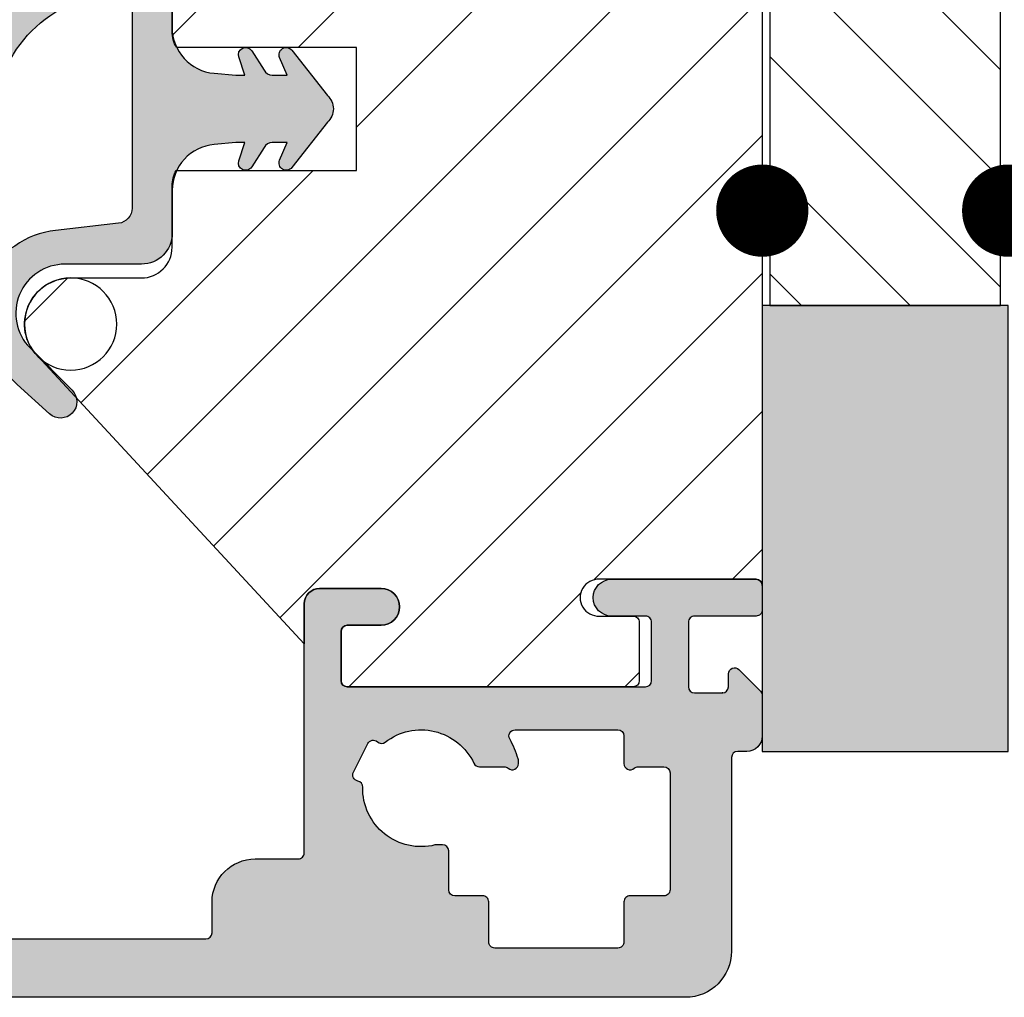
# Model space of a CAD drawing. Units: millimetres. Extents: x -380 to 577, y 147 to 774.
# Drawn here: x 43 to 75, y 206 to 237 of the extents above; entities that cross this region are included whole.
import ezdxf

# ---------------------------------------------------------------- set-up
doc = ezdxf.new("R2010")
doc.units = ezdxf.units.MM
doc.header["$LTSCALE"] = 0.5
doc.linetypes.add('DASHED', pattern=[0.75, 0.5, -0.25])
for name, color, linetype in [('1', 7, 'Continuous'), ('2', 4, 'Continuous'), ('DF118$0$2', 4, 'Continuous'), ('ICTEXT', 7, 'Continuous'), ('SKR', 6, 'Continuous')]:
    doc.layers.add(name, color=color, linetype=linetype)
doc.layers.add('hjælpelinie', color=5, linetype='Continuous', plot=False)

# ---------------------------------------------------------------- blocks, each defined once
blk = doc.blocks.new('DF123')
at = {"layer": 'SKR'}
h = blk.add_hatch(dxfattribs=at)
h.set_pattern_fill('ANSI31', color=256, scale=20, style=0)
h.set_pattern_definition([(45, (-4286.338441871241, -429.2944377019163), (-1.767766952966369, 1.767766952966369), [])])
h.paths.add_polyline_path([(-4238.517774212748, -393.6663805648851), (-4238.517774212748, -401.1663805648851), (-4193.517774212748, -401.1663805648851), (-4193.517774212748, -393.6663805648851)])
at = {"layer": 'DF118$0$2'}
blk.add_lwpolyline([(-4238.517774212748, -393.6663805648851), (-4238.517774212748, -401.1663805648851), (-4193.517774212748, -401.1663805648851), (-4193.517774212748, -393.6663805648851)], close=True, dxfattribs=at)
blk = doc.blocks.new('A$C22CB0A8A')
at = {"layer": '1', "const_width": 1.5}
blk.add_lwpolyline([(-0.75, 0, 1), (0.75, 0, 1)], format="xyb", close=True, dxfattribs=at)
blk = doc.blocks.new('CBF1511')
at = {"layer": 'SKR'}
h = blk.add_hatch(color=9, dxfattribs=at)
h.dxf.hatch_style = 1
edge = h.paths.add_edge_path()
edge.add_arc((3.499999793938457, 1.300000119896083), 0.1999999999998181, -90, 0, ccw=False)
edge.add_line((3.499999793938457, 1.100000119896265), (3.082842506410827, 1.100000119895753))
edge.add_arc((3.082842506411002, 0.9000001198957508), 0.2000000000000026, 90.00000000005, 224.9999999999848)
edge.add_line((2.941421150173653, 0.7585787636584769), (3.641421150175972, 0.05857876365615766))
edge.add_arc((3.782842506412782, 0.2000001198935854), 0.1999999999997304, 225.0000000001251, 270.0000000000717)
edge.add_line((3.782842506413033, 1.19893854844122e-07), (5.099999793938366, 1.19893854844122e-07))
edge.add_arc((5.099999793938366, 0.5000001198938548), 0.5, 270, 360)
edge.add_line((5.599999793938366, 0.5000001198938548), (5.599999793938366, 0.8000001198940367))
edge.add_arc((5.799999793938184, 0.8000001198940367), 0.1999999999998181, 90, 180, ccw=False)
edge.add_line((5.799999793938184, 1.000000119893855), (12.09999978941886, 1.000000119893855))
edge.add_arc((12.09999978941886, 2.500000119893855), 1.5, 270, 360)
edge.add_line((13.59999978941886, 2.500000119893855), (13.59999978941886, 37.80000011989358))
edge.add_arc((13.39999978941813, 37.80000011989313), 0.2000000000007276, 1.302755197522717e-10, 89.99999999980459)
edge.add_line((13.39999978941881, 38.00000011989385), (13.29999978941845, 38.00000011989385))
edge.add_arc((13.29999978941868, 38.20000011989413), 0.2000000000002728, 180.0000000001303, 269.99999999993486, ccw=False)
edge.add_line((13.0999997894184, 38.20000011989367), (13.0999997894184, 53.50000011989385))
edge.add_arc((12.5999997894184, 53.50000011989385), 0.5, 0, 90)
edge.add_line((12.5999997894184, 54.00000011989385), (9.29999978941936, 54.00000011989385))
edge.add_arc((9.29999978941936, 53.80000011989404), 0.1999999999998181, 90, 180)
edge.add_line((9.099999789419542, 53.80000011989404), (9.099999789419314, 52.00000011989385))
edge.add_arc((9.799999789419182, 52.0000001198939), 0.6999999999998678, 180.0000000000041, 270.0000000000146)
edge.add_line((9.79999978941936, 51.30000011989404), (9.899999789419496, 51.30000011989404))
edge.add_arc((9.899999789419496, 51.50000011989385), 0.1999999999998181, 270, 360)
edge.add_line((10.09999978941931, 51.50000011989385), (10.09999978941931, 52.4000001198944))
edge.add_arc((10.29999978941925, 52.40000011989429), 0.1999999999999318, 89.99999999996737, 179.9999999999674, ccw=False)
edge.add_line((10.29999978941936, 52.60000011989422), (11.49999978941941, 52.60000011989422))
edge.add_arc((11.49999978941941, 52.4000001198944), 0.1999999999998181, 0, 90, ccw=False)
edge.add_line((11.69999978941922, 52.4000001198944), (11.69999978941922, 46.70000011989367))
edge.add_arc((11.19999978941922, 46.70000011989367), 0.5, -90, 0, ccw=False)
edge.add_line((11.19999978941922, 46.20000011989367), (10.29999978941936, 46.20000011989367))
edge.add_arc((10.29999978941981, 46.40000011989395), 0.2000000000002728, 179.9999999998697, 269.9999999998697, ccw=False)
edge.add_line((10.09999978941954, 46.4000001198944), (10.09999978941931, 47.30000011989404))
edge.add_arc((9.899999789419041, 47.30000011989449), 0.2000000000002728, 359.9999999998697, 449.9999999998697)
edge.add_line((9.899999789419496, 47.50000011989476), (9.79999978941936, 47.50000011989476))
edge.add_arc((9.799999789419779, 46.8000001198943), 0.7000000000004647, 90.0000000000343, 180.0000000000215)
edge.add_line((9.099999789419314, 46.80000011989404), (9.099999789419314, 44.50000011989522))
edge.add_arc((9.599999789419314, 44.50000011989522), 0.5, 180, 270)
edge.add_line((9.599999789419314, 44.00000011989522), (9.79999978941936, 44.00000011989522))
edge.add_arc((9.799999789419019, 44.20000011989561), 0.2000000000003865, 270.0000000000977, 359.9999999998371)
edge.add_line((9.999999789419405, 44.20000011989504), (9.999999789419178, 44.80000011989449))
edge.add_arc((10.19999978941991, 44.80000011989358), 0.2000000000007276, 90, 179.9999999997395, ccw=False)
edge.add_line((10.19999978941991, 45.00000011989431), (11.49999978941941, 45.00000011989476))
edge.add_arc((11.49999978941884, 44.80000011989415), 0.2000000000006139, 9.771383702172898e-11, 89.99999999983709, ccw=False)
edge.add_line((11.69999978941945, 44.80000011989449), (11.69999978941922, 36.80000011989495))
edge.add_arc((11.49999978941929, 36.80000011989506), 0.1999999999999318, 269.99999999996743, 359.99999999996743, ccw=False)
edge.add_line((11.49999978941918, 36.60000011989513), (10.19999978941922, 36.60000011989513))
edge.add_arc((10.19999978941922, 36.80000011989495), 0.1999999999998181, 180, 270, ccw=False)
edge.add_line((9.999999789419405, 36.80000011989495), (9.999999789419405, 37.4000001198944))
edge.add_arc((9.799999789418564, 37.40000011989429), 0.2000000000008413, 3.256887993804942e-11, 89.99999999977202)
edge.add_line((9.79999978941936, 37.60000011989513), (9.699999789419223, 37.60000011989422))
edge.add_arc((9.699999789419223, 37.10000011989422), 0.5, 90, 180)
edge.add_line((9.199999789419223, 37.10000011989422), (9.199999789419223, 36.8000001198954))
edge.add_arc((10.39999978941994, 36.80000011989585), 1.20000000000072, 180.0000000000214, 269.9999999999678)
edge.add_line((10.39999978941927, 35.60000011989513), (11.49999978941918, 35.60000011989513))
edge.add_arc((11.49999978941918, 35.40000011989531), 0.1999999999998181, 0, 90, ccw=False)
edge.add_line((11.699999789419, 35.40000011989531), (11.699999789419, 18.10000011989376))
edge.add_arc((11.49999978941918, 18.10000011989376), 0.1999999999998181, -90, 0, ccw=False)
edge.add_line((11.49999978941918, 17.90000011989395), (10.49999978941918, 17.90000011989395))
edge.add_arc((10.49999978941918, 16.50000011989385), 1.400000000000091, 90, 180)
edge.add_line((9.099999789419087, 16.50000011989385), (9.099999789419087, 15.10000011989376))
edge.add_arc((8.899999789419269, 15.10000011989376), 0.1999999999998181, -90.00000000006509, 0, ccw=False)
edge.add_line((8.899999789419041, 14.90000011989395), (0.799999793938639, 14.90000011989395))
edge.add_arc((0.799999793938639, 14.40000011989395), 0.5, 90, 180)
edge.add_line((0.299999793938639, 14.40000011989395), (0.299999793938639, 12.4000001198944))
edge.add_arc((0.8999997939386617, 12.4000001198944), 0.6000000000000227, 180, 360)
edge.add_line((1.499999793938684, 12.4000001198944), (1.499999793938684, 13.50000011989476))
edge.add_arc((1.699999793939412, 13.50000011989385), 0.2000000000007276, 90.00000000019543, 179.9999999997395, ccw=False)
edge.add_line((1.69999979393873, 13.70000011989458), (3.299999793938639, 13.70000011989458))
edge.add_arc((3.299999793937843, 13.50000011989374), 0.2000000000008413, 2.930846676463261e-10, 89.999999999772, ccw=False)
edge.add_line((3.499999793938684, 13.50000011989476), (3.499999793938684, 3.80000011989415))
edge.add_arc((3.299999793938412, 3.80000011989415), 0.2000000000002728, -89.99999999993491, 0, ccw=False)
edge.add_line((3.299999793938639, 3.600000119893878), (1.399999793938321, 3.600000119894332))
edge.add_arc((1.39999979393798, 3.800000119894037), 0.1999999999997044, 179.9999999999674, 270.0000000000977, ccw=False)
edge.add_line((1.199999793938275, 3.80000011989415), (1.199999793938275, 4.900000119894628))
edge.add_arc((0.5999997939383661, 4.900000119894628), 0.599999999999909, 0, 180)
edge.add_line((-2.060615429400059e-07, 4.900000119894628), (-2.060617703136813e-07, 0.2000001198936729))
edge.add_arc((0.1999997939381615, 0.2000001198937866), 0.1999999999999318, 180.0000000000326, 270.0000000000326)
edge.add_line((0.1999997939382752, 1.19893854844122e-07), (0.9999997939382297, 1.19893854844122e-07))
edge.add_arc((0.9999997939385707, 0.2000001198935593), 0.1999999999997044, 269.9999999999023, 360.0000000000326)
edge.add_line((1.199999793938275, 0.2000001198936729), (1.199999793938048, 2.200000119895947))
edge.add_arc((1.399999793937866, 2.200000119895947), 0.1999999999998181, 89.99999999986971, 180, ccw=False)
edge.add_line((1.399999793938321, 2.400000119895765), (3.499999793938457, 2.400000119895765))
edge.add_arc((3.499999793938457, 2.200000119895947), 0.1999999999998181, 0, 90, ccw=False)
edge.add_line((3.699999793938275, 2.200000119895947), (3.699999793938275, 1.282842832367976))
edge.add_line((3.699999793938275, 1.282842832367976), (3.699999793938275, 1.300000119896083))
edge = h.paths.add_edge_path(flags=16)
edge.add_arc((5.999999793938378, 8.133520722810841), 0.2000000000000002, -89.99999999999977, 41.409622109243514, ccw=False)
edge.add_line((5.999999793938379, 7.93352072281084), (5.899999793938449, 7.93352072281084))
edge.add_arc((5.899999793938463, 8.133520722810841), 0.2000000000000011, 253.1227306458377, 269.9999999999959, ccw=False)
edge.add_arc((6.799999789418832, 11.1000001184943), 3.299999999496644, 240.9407189368079, 253.1227306458419, ccw=False)
edge.add_arc((5.099999789922179, 8.040588410634768), 0.2000000000000161, 60.94071893680113, 179.9999999999959)
edge.add_line((4.899999789922163, 8.040588410634783), (4.899999789922163, 4.700000119894426))
edge.add_arc((5.099999789922169, 4.70000011989443), 0.2000000000000064, 180.000000000001, 270.0000000000031)
edge.add_line((5.09999978992218, 4.500000119894423), (5.999999793938379, 4.500000119894423))
edge.add_arc((5.999999793938336, 4.30000011989451), 0.1999999999999131, -41.40962210925551, 89.99999999998778, ccw=False)
edge.add_arc((6.299999793938361, 4.035424988788218), 0.1999999999999947, 138.5903778907545, 179.999999999999)
edge.add_line((6.099999793938366, 4.035424988788222), (6.099999793938366, 3.200000119894725))
edge.add_arc((6.299999793938394, 3.200000119894749), 0.2000000000000277, 180.0000000000071, 269.9999999999888)
edge.add_line((6.299999793938355, 3.000000119894722), (10.09999978489927, 3.000000119894423))
edge.add_arc((10.09999978489927, 3.200000119894412), 0.1999999999999886, 270, 360.000000000004)
edge.add_line((10.29999978489926, 3.200000119894426), (10.29999978489926, 4.30000011989442))
edge.add_arc((10.49999978489925, 4.300000119894431), 0.1999999999999922, 89.9999999999929, 180.0000000000031, ccw=False)
edge.add_line((10.49999978489927, 4.500000119894423), (11.79999978941899, 4.500000119894423))
edge.add_arc((11.79999978941902, 4.700000119894415), 0.1999999999999922, 269.9999999999928, 360.0000000000031)
edge.add_line((11.99999978941901, 4.700000119894426), (11.99999978941901, 8.700000119894995))
edge.add_arc((11.79999978941902, 8.700000119895005), 0.1999999999999922, 359.999999999997, 450.0000000000072)
edge.add_line((11.79999978941899, 8.900000119894997), (10.4999997848993, 8.900000119894997))
edge.add_arc((10.49999978489928, 9.100000119894993), 0.1999999999999957, 179.999999999998, 270.00000000000614, ccw=False)
edge.add_line((10.29999978489928, 9.100000119895), (10.29999978489928, 10.00000011989501))
edge.add_arc((10.09999978489929, 10.00000011989501), 0.1999999999999993, 359.999999999999, 449.9999999999969)
edge.add_line((10.0999997848993, 10.20000011989501), (8.83960759468647, 10.20000011989497))
edge.add_arc((8.839607594686463, 10.40000011989497), 0.2000000000000028, 180, 270.00000000000205, ccw=False)
edge.add_line((8.63960759468646, 10.40000011989497), (8.639607594686453, 10.60000011989536))
edge.add_arc((8.839607594686408, 10.60000011989495), 0.1999999999999549, 166.2258530378696, 179.999999999885, ccw=False)
edge.add_arc((6.799999789419047, 11.10000011849472), 1.899999999501784, 346.2258530379866, 451.0545171390828)
edge.add_arc((6.761351899614028, 13.19964445469604), 0.200000000005041, 191.2815267875627, 271.05451714136257, ccw=False)
edge.add_arc((6.369080785923329, 13.12139246834493), 0.2000000000000027, 11.28152678779824, 116.64231561877)
edge.add_line((6.279396917827626, 13.30015712873225), (5.347557562902637, 12.83266563677641))
edge.add_arc((5.437241430998277, 12.65390097638906), 0.2, 116.6423156187502, 222.0031044520117)
edge.add_arc((5.13999800342434, 12.38623262794225), 0.1999999999951874, -37.76988590379182, 42.0031044520058, ccw=False)
edge.add_arc((6.799999789418966, 11.10000011849425), 1.899999999496774, 142.230114098308, 244.6230666048089)
edge.add_arc((5.899999793938379, 9.202633520806465), 0.1999999999999803, 1.9895196601282805e-12, 64.62306660481931, ccw=False)
edge.add_line((6.099999793938359, 9.202633520806472), (6.099999793938366, 8.398095853917042))
edge.add_arc((6.299999793938278, 8.398095853917281), 0.1999999999999122, 180.0000000000687, 221.4096221093131)
at = {"layer": '1'}
for points in [[(3.699999793938275, 1.300000119896083, -0.414213562373095), (3.499999793938457, 1.100000119896265), (3.082842506410827, 1.100000119895753, 0.6681786379188878), (2.941421150173653, 0.7585787636584769), (3.641421150175972, 0.05857876365615766, 0.1989123673794159), (3.782842506413033, 1.19893854844122e-07), (5.099999793938366, 1.19893854844122e-07, 0.414213562373095), (5.599999793938366, 0.5000001198938548), (5.599999793938366, 0.8000001198940367, -0.414213562373095), (5.799999793938184, 1.000000119893855), (12.09999978941886, 1.000000119893855, 0.414213562373095), (13.59999978941886, 2.500000119893855), (13.59999978941886, 37.80000011989358, 0.4142135623714301), (13.39999978941881, 38.00000011989385), (13.29999978941845, 38.00000011989385, -0.4142135623720962), (13.0999997894184, 38.20000011989367), (13.0999997894184, 53.50000011989385, 0.414213562373095), (12.5999997894184, 54.00000011989385), (9.29999978941936, 54.00000011989385, 0.414213562373095), (9.099999789419542, 53.80000011989404), (9.099999789419314, 52.00000011989385, 0.4142135623731485), (9.79999978941936, 51.30000011989404), (9.899999789419496, 51.30000011989404, 0.414213562373095), (10.09999978941931, 51.50000011989385), (10.09999978941931, 52.4000001198944, -0.414213562373095), (10.29999978941936, 52.60000011989422), (11.49999978941941, 52.60000011989422, -0.414213562373095), (11.69999978941922, 52.4000001198944), (11.69999978941922, 46.70000011989367, -0.414213562373095), (11.19999978941922, 46.20000011989367), (10.29999978941936, 46.20000011989367, -0.414213562373095), (10.09999978941954, 46.4000001198944), (10.09999978941931, 47.30000011989404, 0.414213562373095), (9.899999789419496, 47.50000011989476), (9.79999978941936, 47.50000011989476, 0.4142135623730297), (9.099999789419314, 46.80000011989404), (9.099999789419314, 44.50000011989522, 0.414213562373095), (9.599999789419314, 44.00000011989522), (9.79999978941936, 44.00000011989522, 0.4142135623717631), (9.999999789419405, 44.20000011989504), (9.999999789419178, 44.80000011989449, -0.4142135623717631), (10.19999978941991, 45.00000011989431), (11.49999978941941, 45.00000011989476, -0.4142135623717631), (11.69999978941945, 44.80000011989449), (11.69999978941922, 36.80000011989495, -0.414213562373095), (11.49999978941918, 36.60000011989513), (10.19999978941922, 36.60000011989513, -0.414213562373095), (9.999999789419405, 36.80000011989495), (9.999999789419405, 37.4000001198944, 0.4142135623717631), (9.79999978941936, 37.60000011989513), (9.699999789419223, 37.60000011989422, 0.414213562373095), (9.199999789419223, 37.10000011989422), (9.199999789419223, 36.8000001198954, 0.4142135623728211), (10.39999978941927, 35.60000011989513), (11.49999978941918, 35.60000011989513, -0.414213562373095), (11.699999789419, 35.40000011989531), (11.699999789419, 18.10000011989376, -0.414213562373095), (11.49999978941918, 17.90000011989395), (10.49999978941918, 17.90000011989395, 0.414213562373095), (9.099999789419087, 16.50000011989385), (9.099999789419087, 15.10000011989376, -0.414213562373428), (8.899999789419041, 14.90000011989395), (0.799999793938639, 14.90000011989395, 0.414213562373095), (0.299999793938639, 14.40000011989395), (0.299999793938639, 12.4000001198944, 0.9999999999999999), (1.499999793938684, 12.4000001198944), (1.499999793938684, 13.50000011989476, -0.4142135623707642), (1.69999979393873, 13.70000011989458), (3.299999793938639, 13.70000011989458, -0.4142135623704312), (3.499999793938684, 13.50000011989476), (3.499999793938684, 3.80000011989415, -0.414213562372762), (3.299999793938639, 3.600000119893878), (1.399999793938321, 3.600000119894332, -0.414213562373761), (1.199999793938275, 3.80000011989415), (1.199999793938275, 4.900000119894628, 0.9999999999999999), (-2.060615429400059e-07, 4.900000119894628), (-2.060617703136813e-07, 0.2000001198936729, 0.414213562373095), (0.1999997939382752, 1.19893854844122e-07), (0.9999997939382297, 1.19893854844122e-07, 0.414213562373761), (1.199999793938275, 0.2000001198936729), (1.199999793938048, 2.200000119895947, -0.414213562373761), (1.399999793938321, 2.400000119895765), (3.499999793938457, 2.400000119895765, -0.414213562373095), (3.699999793938275, 2.200000119895947), (3.699999793938275, 1.282842832367976)], [(3.699999793938275, 1.300000119896083, -0.414213562373095), (3.499999793938457, 1.100000119896265), (3.082842506410827, 1.100000119895753, 0.6681786379188878), (2.941421150173653, 0.7585787636584769), (3.641421150175972, 0.05857876365615766, 0.1989123673794159), (3.782842506413033, 1.19893854844122e-07), (5.099999793938366, 1.19893854844122e-07, 0.414213562373095), (5.599999793938366, 0.5000001198938548), (5.599999793938366, 0.8000001198940367, -0.414213562373095), (5.799999793938184, 1.000000119893855), (12.09999978941886, 1.000000119893855, 0.414213562373095), (13.59999978941886, 2.500000119893855), (13.59999978941886, 37.80000011989358, 0.4142135623714301), (13.39999978941881, 38.00000011989385), (13.29999978941845, 38.00000011989385, -0.4142135623720962), (13.0999997894184, 38.20000011989367), (13.0999997894184, 53.50000011989385, 0.414213562373095), (12.5999997894184, 54.00000011989385), (9.29999978941936, 54.00000011989385, 0.414213562373095), (9.099999789419542, 53.80000011989404), (9.099999789419314, 52.00000011989385, 0.4142135623731485), (9.79999978941936, 51.30000011989404), (9.899999789419496, 51.30000011989404, 0.414213562373095), (10.09999978941931, 51.50000011989385), (10.09999978941931, 52.4000001198944, -0.414213562373095), (10.29999978941936, 52.60000011989422), (11.49999978941941, 52.60000011989422, -0.414213562373095), (11.69999978941922, 52.4000001198944), (11.69999978941922, 46.70000011989367, -0.414213562373095), (11.19999978941922, 46.20000011989367), (10.29999978941936, 46.20000011989367, -0.414213562373095), (10.09999978941954, 46.4000001198944), (10.09999978941931, 47.30000011989404, 0.414213562373095), (9.899999789419496, 47.50000011989476), (9.79999978941936, 47.50000011989476, 0.4142135623730297), (9.099999789419314, 46.80000011989404), (9.099999789419314, 44.50000011989522, 0.414213562373095), (9.599999789419314, 44.00000011989522), (9.79999978941936, 44.00000011989522, 0.4142135623717631), (9.999999789419405, 44.20000011989504), (9.999999789419178, 44.80000011989449, -0.4142135623717631), (10.19999978941991, 45.00000011989431), (11.49999978941941, 45.00000011989476, -0.4142135623717631), (11.69999978941945, 44.80000011989449), (11.69999978941922, 36.80000011989495, -0.414213562373095), (11.49999978941918, 36.60000011989513), (10.19999978941922, 36.60000011989513, -0.414213562373095), (9.999999789419405, 36.80000011989495), (9.999999789419405, 37.4000001198944, 0.4142135623717631), (9.79999978941936, 37.60000011989513), (9.699999789419223, 37.60000011989422, 0.414213562373095), (9.199999789419223, 37.10000011989422), (9.199999789419223, 36.8000001198954, 0.4142135623728211), (10.39999978941927, 35.60000011989513), (11.49999978941918, 35.60000011989513, -0.414213562373095), (11.699999789419, 35.40000011989531), (11.699999789419, 18.10000011989376, -0.414213562373095), (11.49999978941918, 17.90000011989395), (10.49999978941918, 17.90000011989395, 0.414213562373095), (9.099999789419087, 16.50000011989385), (9.099999789419087, 15.10000011989376, -0.414213562373428), (8.899999789419041, 14.90000011989395), (0.799999793938639, 14.90000011989395, 0.414213562373095), (0.299999793938639, 14.40000011989395), (0.299999793938639, 12.4000001198944, 0.9999999999999999), (1.499999793938684, 12.4000001198944), (1.499999793938684, 13.50000011989476, -0.4142135623707642), (1.69999979393873, 13.70000011989458), (3.299999793938639, 13.70000011989458, -0.4142135623704312), (3.499999793938684, 13.50000011989476), (3.499999793938684, 3.80000011989415, -0.414213562372762), (3.299999793938639, 3.600000119893878), (1.399999793938321, 3.600000119894332, -0.414213562373761), (1.199999793938275, 3.80000011989415), (1.199999793938275, 4.900000119894628, 0.9999999999999999), (-2.060615429400059e-07, 4.900000119894628), (-2.060617703136813e-07, 0.2000001198936729, 0.414213562373095), (0.1999997939382752, 1.19893854844122e-07), (0.9999997939382297, 1.19893854844122e-07, 0.414213562373761), (1.199999793938275, 0.2000001198936729), (1.199999793938048, 2.200000119895947, -0.414213562373761), (1.399999793938321, 2.400000119895765), (3.499999793938457, 2.400000119895765, -0.414213562373095), (3.699999793938275, 2.200000119895947), (3.699999793938275, 1.282842832367976)], [(3.699999949105802, 1.300000084794249, -0.414213562373095), (3.499999949105984, 1.100000084794431), (3.082842661578354, 1.100000084793919, 0.6681786379188878), (2.94142130534118, 0.7585787285566425), (3.641421305343499, 0.05857872855432333, 0.1989123673794159), (3.78284266158056, 8.479202051603352e-08), (5.099999949105893, 8.479202051603352e-08, 0.414213562373095), (5.599999949105893, 0.5000000847920205), (5.599999949105893, 0.8000000847922024, -0.414213562373095), (5.799999949105711, 1.000000084792021), (12.09999994458639, 1.000000084792021, 0.414213562373095), (13.59999994458639, 2.500000084792021), (13.59999994458639, 37.80000008479175, 0.4142135623714301), (13.39999994458634, 38.00000008479202), (13.29999994458598, 38.00000008479202, -0.4142135623720962), (13.09999994458593, 38.20000008479184), (13.09999994458593, 53.50000008479202, 0.414213562373095), (12.59999994458593, 54.00000008479202), (9.299999944586887, 54.00000008479202, 0.414213562373095), (9.099999944587069, 53.8000000847922), (9.099999944586841, 52.00000008479202, 0.4142135623731485), (9.799999944586887, 51.3000000847922), (9.899999944587023, 51.3000000847922, 0.414213562373095), (10.09999994458684, 51.50000008479202), (10.09999994458684, 52.40000008479257, -0.414213562373095), (10.29999994458689, 52.60000008479238), (11.49999994458693, 52.60000008479238, -0.414213562373095), (11.69999994458675, 52.40000008479257), (11.69999994458675, 46.70000008479184, -0.414213562373095), (11.19999994458675, 46.20000008479184), (10.29999994458689, 46.20000008479184, -0.414213562373095), (10.09999994458707, 46.40000008479257), (10.09999994458684, 47.3000000847922, 0.414213562373095), (9.899999944587023, 47.50000008479293), (9.799999944586887, 47.50000008479293, 0.4142135623730297), (9.099999944586841, 46.8000000847922), (9.099999944586841, 44.50000008479338, 0.414213562373095), (9.599999944586841, 44.00000008479338), (9.799999944586887, 44.00000008479338, 0.4142135623717631), (9.999999944586932, 44.2000000847932), (9.999999944586705, 44.80000008479266, -0.4142135623717631), (10.19999994458743, 45.00000008479248), (11.49999994458693, 45.00000008479293, -0.4142135623717631), (11.69999994458698, 44.80000008479266), (11.69999994458675, 36.80000008479311, -0.414213562373095), (11.4999999445867, 36.60000008479329), (10.19999994458675, 36.60000008479329, -0.414213562373095), (9.999999944586932, 36.80000008479311), (9.999999944586932, 37.40000008479257, 0.4142135623717631), (9.799999944586887, 37.60000008479329), (9.69999994458675, 37.60000008479238, 0.414213562373095), (9.19999994458675, 37.10000008479238), (9.19999994458675, 36.80000008479357, 0.4142135623728211), (10.3999999445868, 35.60000008479329), (11.4999999445867, 35.60000008479329, -0.414213562373095), (11.69999994458652, 35.40000008479348), (11.69999994458652, 18.10000008479193, -0.414213562373095), (11.4999999445867, 17.90000008479211), (10.4999999445867, 17.90000008479211, 0.414213562373095), (9.099999944586614, 16.50000008479202), (9.099999944586614, 15.10000008479193, -0.414213562373428), (8.899999944586568, 14.90000008479211), (0.7999999491061658, 14.90000008479211, 0.414213562373095), (0.2999999491061658, 14.40000008479211), (0.2999999491061658, 12.40000008479257, 0.9999999999999999), (1.499999949106211, 12.40000008479257), (1.499999949106211, 13.50000008479293, -0.4142135623707642), (1.699999949106257, 13.70000008479275), (3.299999949106166, 13.70000008479275, -0.4142135623704312), (3.499999949106211, 13.50000008479293), (3.499999949106211, 3.800000084792316, -0.414213562372762), (3.299999949106166, 3.600000084792043), (1.399999949105847, 3.600000084792498, -0.414213562373761), (1.199999949105802, 3.800000084792316), (1.199999949105802, 4.900000084792794, 0.9999999999999999), (-5.089401611257927e-08, 4.900000084792794), (-5.089424348625471e-08, 0.2000000847918386, 0.414213562373095), (0.199999949105802, 8.479202051603352e-08), (0.9999999491057565, 8.479202051603352e-08, 0.414213562373761), (1.199999949105802, 0.2000000847918386), (1.199999949105575, 2.200000084794112, -0.414213562373761), (1.399999949105847, 2.40000008479393), (3.499999949105984, 2.40000008479393, -0.414213562373095), (3.699999949105802, 2.200000084794112), (3.699999949105802, 1.282842797266142)], [(6.149999793938441, 8.265808288364, -0.6457513110644199), (5.999999793938379, 7.93352072281084), (5.899999793938449, 7.93352072281084, -0.0737743873334819), (5.841935278091576, 7.94213495531632, -0.05320416976092807), (5.197142647050271, 8.215411936823315, 0.5718902967880307), (4.899999789922163, 8.040588410634783), (4.899999789922163, 4.700000119894426, 0.4142135623731054), (5.09999978992218, 4.500000119894423), (5.999999793938379, 4.500000119894423, -0.6457513110644199), (6.149999793938306, 4.167712554341378, 0.1826758136814802), (6.099999793938366, 4.035424988788222), (6.099999793938366, 3.200000119894725, 0.4142135623730014), (6.299999793938355, 3.000000119894722), (10.09999978489927, 3.000000119894423, 0.4142135623731159), (10.29999978489926, 3.200000119894426), (10.29999978489926, 4.30000011989442, -0.414213562373147), (10.49999978489927, 4.500000119894423), (11.79999978941899, 4.500000119894423, 0.414213562373147), (11.99999978941901, 4.700000119894426), (11.99999978941901, 8.700000119894995, 0.414213562373147), (11.79999978941899, 8.900000119894997), (10.4999997848993, 8.900000119894997, -0.4142135623731367), (10.29999978489928, 9.100000119895), (10.29999978489928, 10.00000011989501, 0.4142135623730846), (10.0999997848993, 10.20000011989501), (8.83960759468647, 10.20000011989497, -0.4142135623731049), (8.63960759468646, 10.40000011989497), (8.639607594686453, 10.60000011989536, -0.06017352315191547), (8.645359232234036, 10.64761916739229, 0.4922163653257917), (6.765032651032186, 12.9996783273869, -0.3628489037167351), (6.565216342766128, 13.1605184615204, 0.4951040292158817), (6.279396917827626, 13.30015712873225), (5.347557562902637, 12.83266563677641, 0.4951040292283223), (5.288619717209528, 12.52006680216404, -0.3628489037265982), (5.298093411644686, 12.26373429367717, 0.4790819125162825), (5.985714079242747, 9.383335101581935, -0.2896898639174723), (6.099999793938359, 9.202633520806472), (6.099999793938366, 8.398095853917042, 0.1826758136814803)]]:
    blk.add_lwpolyline(points, format="xyb", close=True, dxfattribs=at)
blk = doc.blocks.new('29IK54x149')
at = {"layer": 'SKR'}
h = blk.add_hatch(dxfattribs=at)
h.set_pattern_fill('ANSI31', color=256)
h.set_pattern_definition([(45, (0, 0), (-2.245064030267288, 2.245064030267288), [])])
edge = h.paths.add_edge_path()
edge.add_line((118.1000000000016, 13.19967356426023), (118.1000000000016, 19.05461789846123))
edge.add_arc((117.5807425998306, 18.20000000000145), 1.000000000000073, 58.71754745820554, 89.9999999999886)
edge.add_line((117.5807425998308, 19.20000000000152), (87.50000000000165, 19.20000000000152))
edge.add_arc((87.50000000000165, 16.20000000000152), 3, 90, 180)
edge.add_line((84.50000000000165, 16.20000000000152), (84.50000000000165, 10.89999999999986))
edge.add_line((84.50000000000165, 10.89999999999986), (85.2000000000017, 10.89999999999986))
edge.add_arc((85.20000000000172, 10.09999999999985), 0.8000000000000114, -90.00000000000199, 90.00000000000199, ccw=False)
edge.add_line((85.2000000000017, 9.29999999999984), (81.56439922628334, 9.29999999999984))
edge.add_arc((81.56439922628327, 9.099999999999854), 0.1999999999999869, 89.99999999997965, 210.0000000000103)
edge.add_line((81.39119414552641, 8.99999999999983), (82.08401446855424, 7.800000000000409))
edge.add_arc((81.91080938779743, 7.700000000000273), 0.2000000000000059, -59.99999999995589, 30.00000000004411, ccw=False)
edge.add_line((82.01080938779756, 7.526794919243457), (81.49119414552598, 7.226794919242764))
edge.add_arc((81.39119414552623, 7.400000000000384), 0.2000000000005109, 210.000000000076, 299.99999999983373, ccw=False)
edge.add_line((81.21798906476903, 7.299999999999898), (80.12102355330904, 9.199999999998852))
edge.add_arc((79.94781847255224, 9.09999999999882), 0.1999999999999411, 30.00000000002019, 90.00000000000408)
edge.add_line((79.94781847255223, 9.29999999999876), (76.94559707277114, 9.29999999999876))
edge.add_arc((76.94559707277108, 9.099999999998756), 0.2000000000000046, 89.99999999998371, 209.9999999999452)
edge.add_line((76.7723919920141, 8.99999999999892), (77.7538874496343, 7.299999999999898))
edge.add_arc((77.58068236887598, 7.200000000000029), 0.2000000000011763, -59.999999999952024, 29.999999999761826, ccw=False)
edge.add_line((77.68068236887672, 7.026794919242207), (76.55484934395707, 6.376794919242855))
edge.add_arc((76.30484934395707, 6.809807621135121), 0.500000000000041, 119.9999999999973, 299.99999999999727, ccw=False)
edge.add_line((76.05484934395707, 7.242820323027388), (76.3141483094052, 7.393701340521375))
edge.add_arc((76.21414830940509, 7.566906421278234), 0.2000000000000293, 300.0000000000309, 390.000000000007)
edge.add_line((76.38735339016199, 7.66690642127827), (75.50222139979206, 9.200000000000216))
edge.add_arc((75.3290163190353, 9.100000000000026), 0.1999999999999833, 30.00000000006553, 90.00000000001629)
edge.add_line((75.32901631903525, 9.300000000000011), (67.3000000000016, 9.300000000000352))
edge.add_arc((67.30000000000159, 9.100000000000321), 0.2000000000000313, 89.99999999999594, 180.0000000000041)
edge.add_line((67.10000000000156, 9.100000000000307), (67.10000000000156, 1.400000000000603))
edge.add_arc((67.300000000001, 1.400000000000972), 0.1999999999994486, 180.0000000001058, 270.0000000001058)
edge.add_arc((67.3000000000015, 1.600000000001576), 0.4000000000000528, 269.9999999999817, 329.9999999999091)
edge.add_arc((67.99282032302887, 1.200000000001069), 0.4000000000000381, 29.99999999998562, 150.0000000000144, ccw=False)
edge.add_arc((68.68564064605658, 1.600000000000932), 0.4000000000000381, 209.9999999999856, 330.0000000000144)
edge.add_arc((69.3784609690843, 1.200000000001069), 0.4000000000000381, 29.99999999998562, 150.0000000000144, ccw=False)
edge.add_arc((70.07128129211202, 1.600000000000932), 0.4000000000000381, 209.9999999999856, 330.0000000000144)
edge.add_arc((70.76410161513974, 1.200000000001069), 0.4000000000000379, 29.99999999998562, 150.0000000000145, ccw=False)
edge.add_arc((71.45692193816747, 1.600000000000937), 0.4000000000000523, 209.999999999985, 276.1824683055613)
edge.add_line((71.50000000000165, 1.202326414520769), (71.60000000000133, 1.200000000001694))
edge.add_arc((71.6000000000018, 0.6000000000021544), 0.5999999999995396, -90.00000000004479, 90.00000000004479, ccw=False)
edge.add_line((71.60000000000133, 2.614797267597169e-12), (135.6000000045212, 2.614797267597169e-12))
edge.add_arc((135.6000000045211, 0.2000000000025466), 0.1999999999999318, 180.0000000000326, 270.00000000003257, ccw=False)
edge.add_line((135.4000000045211, 0.2000000000024329), (135.4000000045214, 5.300000000002933))
edge.add_arc((136.0000000045213, 5.325304021391896), 0.6005333408715489, -2.4149250059713268, 182.4149250059714, ccw=False)
edge.add_line((136.6000000045212, 5.300000000002933), (136.6000000045212, 4.200000000002342))
edge.add_arc((136.8000000045209, 4.200000000002314), 0.199999999999676, 179.9999999999919, 270.0000000001058)
edge.add_line((136.8000000045212, 4.000000000002638), (138.7000000045215, 4.000000000002183))
edge.add_arc((138.7000000045211, 4.200000000002655), 0.2000000000004718, 270.0000000001221, 359.999999999943)
edge.add_line((138.9000000045216, 4.200000000002456), (138.9000000045214, 13.50000000000307))
edge.add_arc((138.7000000045207, 13.50000000000227), 0.2000000000006139, 2.279821595666051e-10, 89.99999999983716)
edge.add_line((138.7000000045213, 13.70000000000289), (137.1000000045216, 13.70000000000289))
edge.add_arc((137.1000000045222, 13.50000000000205), 0.2000000000008413, 90.00000000016284, 179.9999999997069)
edge.add_line((136.9000000045214, 13.50000000000307), (136.9000000045214, 12.40000000000271))
edge.add_arc((136.3000000045215, 12.40000000000271), 0.599999999999909, -180, 0, ccw=False)
edge.add_line((135.7000000045215, 12.40000000000271), (135.7000000045215, 14.40000000000225))
edge.add_arc((136.2000000045215, 14.40000000000225), 0.5, 90, 180, ccw=False)
edge.add_line((136.2000000045215, 14.90000000000225), (137.500000000002, 14.90000000000327))
edge.add_line((137.500000000002, 14.90000000000327), (128.1377584061034, 23.58307779069162))
edge.add_arc((127.1000000018428, 22.50000000290936), 1.500000000000233, 46.22414654358423, 180)
edge.add_line((125.6000000018426, 22.50000000290936), (125.6000000018428, 20.20000000000152))
edge.add_arc((124.6000000018428, 20.20000000000152), 1, -90, 0, ccw=False)
edge.add_line((124.6000000018428, 19.20000000000152), (122.6000000018437, 19.20000000000152))
edge.add_arc((122.6000000018437, 18.20000000000151), 1.000000000000014, 90, 120.0000001218773)
edge.add_line((122.1000000000016, 19.06602540272238), (122.1000000000016, 13.19967356426023))
edge.add_line((122.1000000000016, 13.19967356426023), (118.1000000000016, 13.19967356426023))
at = {"layer": '1'}
blk.add_lwpolyline([(71.60000000000133, 2.614797267597169e-12), (135.6000000045212, 2.614797267597169e-12, -0.414213562373095), (135.4000000045211, 0.2000000000024329), (135.4000000045214, 5.300000000002933, -1.043062270434344), (136.6000000045212, 5.300000000002933), (136.6000000045212, 4.200000000002342, 0.4142135623736777), (136.8000000045212, 4.000000000002638), (138.7000000045215, 4.000000000002183, 0.41421356237271), (138.9000000045216, 4.200000000002456), (138.9000000045216, 4.200000000002456), (138.9000000045214, 13.50000000000307, 0.4142135623710971), (138.7000000045213, 13.70000000000289), (137.1000000045216, 13.70000000000289, 0.4142135623707642), (136.9000000045214, 13.50000000000307), (136.9000000045214, 12.40000000000271, -0.9999999999999999), (135.7000000045215, 12.40000000000271), (135.7000000045215, 14.40000000000225, -0.414213562373095), (136.2000000045215, 14.90000000000225), (136.2000000045215, 14.90000000000225), (137.500000000002, 14.90000000000327), (128.1377584061034, 23.58307779069162, 0.6604799819498506), (125.6000000018426, 22.50000000290936), (125.6000000018428, 20.20000000000152, -0.414213562373095), (124.6000000018428, 19.20000000000152), (122.6000000018437, 19.20000000000152, 0.1316524981284051), (122.1000000000016, 19.06602540272238), (122.1000000000016, 13.19967356426023), (118.1000000000016, 13.19967356426023), (118.1000000000016, 19.05461789846123, 0.137349496589748), (117.5807425998308, 19.20000000000152), (87.50000000000165, 19.20000000000152, 0.414213562373095)], format="xyb", dxfattribs=at)
blk.add_blockref('CBF1511', (135.4000000554154, -8.47898604661168e-08), dxfattribs=at)
blk = doc.blocks.new('2503-1011')
at = {"layer": 'SKR'}
h = blk.add_hatch(color=8, dxfattribs=at)
h.dxf.hatch_style = 1
edge = h.paths.add_edge_path()
edge.add_line((19.34657417894775, 10.19160870029921), (20.72374112808626, 8.82551771046272))
edge.add_arc((21.09699155215557, 9.20179436524224), 0.529999999999988, 225.2313316092937, 402.2313316092967)
edge.add_line((21.48942324803062, 9.558020928081987), (20.53412390255144, 10.61041224675904))
edge.add_arc((18.68303099748032, 8.930098271099796), 2.500000000000085, 42.23133160929543, 67.56751476113487)
edge.add_arc((27.26890744961333, 29.7275193984588), 20.00000000000015, 240.69170843490372, 247.5675147611364, ccw=False)
edge.add_arc((27.2689074496134, 29.72751939845869), 20.00000000000009, 235.1117596920439, 240.6917084349034, ccw=False)
edge.add_arc((14.3599041942734, 9.976960192044716), 3.653693532865865, 66.28529340678759, 139.0579971663051)
edge.add_arc((11.37620057993325, 7.233580482429247), 5.142498092617888, 87.50570417155369, 179.5527553453396)
edge.add_arc((5.743454456055149, 7.371206362682896), 0.4999999999999979, 270.00000000000466, 348.75708683442576, ccw=False)
edge.add_line((5.74345445605519, 6.871206362682898), (1.717403791748893, 6.871206362682926))
edge.add_arc((1.717403791748868, 7.371206362682893), 0.4999999999999662, 186.9999999999993, 270.00000000000284, ccw=False)
edge.add_line((1.22113071592824, 7.310271690980329), (0.8966474830162667, 9.95297554988494))
edge.add_arc((0.4500017147776486, 9.898134345352616), 0.4500000000000239, 7.000000000000505, 180)
edge.add_line((1.714777624728381e-06, 9.898134345352616), (1.714777624783892e-06, 6.109049581077471))
edge.add_arc((0.498567548766999, 6.071206362682815), 0.4999999999999859, 175.6593356559341, 270.0000000000098)
edge.add_line((0.4985675487670844, 5.57120636268283), (8.91778231399448, 5.57120636268283))
edge.add_arc((8.917782313994506, 4.07120636268283), 1.5, 4.9999999999922125, 90.00000000000102, ccw=False)
edge.add_line((10.41207436113214, 4.201939976804113), (10.4735322914884, 3.495672747236398))
edge.add_line((10.4735322914884, 3.495672747236398), (10.4735322914884, 3.209383945805235))
edge.add_line((10.4735322914884, 3.209383945805235), (9.880238429068669, 3.403834860627198))
edge.add_arc((9.807048377590528, 3.180522934468669), 0.2350000000000106, 71.85354325646205, 237.3052625646327)
edge.add_line((9.68011006643167, 2.982756240710235), (10.31228106002751, 2.576991666475636))
edge.add_arc((10.17353229148843, 2.3110052397), 0.2999999999999646, 2.8990143619012088e-12, 62.4517193081802, ccw=False)
edge.add_line((10.4735322914884, 2.311005239700016), (10.4735322914884, 1.825241706356644))
edge.add_line((10.4735322914884, 1.825241706356644), (9.902396511924085, 2.073911621966253))
edge.add_arc((9.808584837578733, 1.858448470229056), 0.2350000000000104, 66.4719104600408, 231.9236297682117)
edge.add_line((9.66365768746217, 1.673458953879897), (11.13511288001795, 0.5206703429900972))
edge.add_arc((11.56927283076924, 0.9035953537108283), 0.5789010508470586, 221.4119918592579, 318.5880081407421)
edge.add_line((12.00343278152052, 0.5206703429900971), (13.47488797407631, 1.673458953879897))
edge.add_arc((13.32996082395974, 1.858448470229056), 0.2350000000000101, 308.0763702317883, 473.5280895399596)
edge.add_line((13.23614914961439, 2.073911621966253), (12.66501337005008, 1.825241706356644))
edge.add_line((12.66501337005008, 1.825241706356644), (12.66501337005008, 2.311005239700016))
edge.add_arc((12.96501337005003, 2.311005239700008), 0.299999999999951, 117.54828069182119, 179.9999999999987, ccw=False)
edge.add_line((12.82626460151096, 2.576991666475628), (13.4584355951068, 2.982756240710235))
edge.add_arc((13.33149728394795, 3.180522934468669), 0.235000000000011, 302.6947374353673, 468.1464567435375)
edge.add_line((13.25830723246981, 3.403834860627198), (12.66501337005007, 3.209383945805235))
edge.add_line((12.66501337005007, 3.209383945805235), (12.66501337005008, 3.495672747236398))
edge.add_line((12.66501337005008, 3.495672747236398), (12.72647130040644, 4.198140105630216))
edge.add_arc((14.22076334754408, 4.067406491508933), 1.5, 90.00000000000011, 175.0000000000078, ccw=False)
edge.add_line((14.22076334754408, 5.567406491508933), (15.61978044590836, 5.567406491508933))
edge.add_arc((15.61978044590836, 6.567406491508933), 1, 270, 360)
edge.add_line((16.61978044590836, 6.567406491508933), (16.61978044590836, 9.055679176436428))
edge.add_arc((18.21978044590836, 9.055679176436428), 1.599999999999994, 45.231331609296774, 180, ccw=False)
edge = h.paths.add_edge_path(flags=16)
edge.add_arc((8.308812605221025, 7.371206362682928), 0.4999999999999881, 182.6898659249748, 226.040908486823)
edge.add_arc((8.308812605221044, 7.371206362682926), 0.4999999999999999, 226.0409084868212, 270.0000000000006)
edge.add_line((8.30881260522105, 6.871206362682926), (14.79447972162413, 6.871206362682926))
edge.add_arc((14.79447972162412, 7.371206362682918), 0.499999999999992, 270.000000000001, 353.3698433191179)
edge.add_line((15.29113578799894, 7.313476372789609), (15.52967423086977, 9.365643105095074))
edge.add_arc((18.11978044590824, 9.13903817395119), 2.599999999999927, 143.497083085108, 175.0000000000005, ccw=False)
edge.add_arc((15.38677008313956, 11.16157478845253), 0.8000000000000026, 323.4970830851088, 388.2908476994976)
edge.add_arc((15.38677008313952, 11.16157478845255), 0.800000000000023, 28.29084769949515, 87.22468635740415)
edge.add_arc((15.47392504173729, 12.95946355397499), 0.9999999999999717, 236.1827525397868, 267.22468635740717, ccw=False)
edge.add_arc((13.80025333911538, 10.61596376944287), 1.880473267901336, 53.55389427889805, 157.4418934915673)
edge.add_arc((11.94125019973214, 7.213669989347125), 4.125497531173687, 88.29979073904707, 176.0190630558126)
edge.add_arc((8.308812605221014, 7.371206362683019), 0.4999999999999818, 165.0634615183025, 182.6898659249853)
blk.add_lwpolyline([(7.809363509623345, 7.347741476008424, 0.1914433180818589), (7.961740308416296, 7.011288565414333, 0.1941950743400498), (8.30881260522105, 6.871206362682926), (14.79447972162413, 6.871206362682926, 0.3807126214796988), (15.29113578799894, 7.313476372789609), (15.52967423086977, 9.365643105095074, -0.1383297309165074), (16.0298313449675, 10.68568382033456, 0.2904973535325783), (16.09121254079771, 11.54073283445518, 0.2629693583982035), (15.42550562029411, 11.9606364620181, -0.1362803914302688), (14.91737930437188, 12.12864658121845, 0.4871277846288004), (12.06365327735603, 11.3373512775056, 0.4026020741849737), (7.825706652759131, 7.500080870231556, 0.07706170059453507)], format="xyb", close=True)
at = {"layer": '1', "linetype": 'DASHED'}
for p, q in [((16.0912125407977, 11.54073283445518), (17.47873448510143, 12.28755055316134)), ((6.23385915772937, 7.273721858397153), (7.809363509623324, 7.347741476008423))]:
    blk.add_line(p, q, dxfattribs=at)
at = {"layer": '1'}
blk.add_lwpolyline([(19.34657417894775, 10.19160870029921), (20.72374112808626, 8.82551771046272, 0.9741568709217066), (21.48942324803062, 9.558020928081987), (20.53412390255144, 10.61041224675904, 0.1110025209165744), (19.63701726993962, 11.24092284080638, -0.03001036925083045), (17.4787344851014, 12.28755055316135, -0.02435193140137097), (15.82935686879694, 13.32213362094814, 0.3286512991313363), (11.60000171293581, 12.37120636268224, 0.4247171274312731), (6.233859157729349, 7.273721858397152, -0.3578406026550483), (5.74345445605519, 6.871206362682898), (1.717403791748893, 6.871206362682926, -0.3788661086953319), (1.22113071592824, 7.310271690980329), (0.8966474830162667, 9.95297554988494, 0.9407060669056907), (1.714777624728381e-06, 9.898134345352616), (1.714777624783892e-06, 6.109049581077471, 0.4365809748237743), (0.4985675487670844, 5.57120636268283), (8.91778231399448, 5.57120636268283, -0.3888787318530341), (10.41207436113214, 4.201939976804113), (10.4735322914884, 3.495672747236398), (10.4735322914884, 3.209383945805235), (9.880238429068669, 3.403834860627198, 0.8804693721960453), (9.68011006643167, 2.982756240710235), (10.31228106002751, 2.576991666475636, -0.2794482922090109), (10.4735322914884, 2.311005239700016), (10.4735322914884, 1.825241706356644), (9.902396511924085, 2.073911621966253, 0.880469372196046), (9.66365768746217, 1.673458953879897), (11.13511288001795, 0.5206703429900972, 0.4513913358134593), (12.00343278152052, 0.5206703429900971), (13.47488797407631, 1.673458953879897, 0.8804693721960456), (13.23614914961439, 2.073911621966253), (12.66501337005008, 1.825241706356644), (12.66501337005008, 2.311005239700016, -0.2794482922090107), (12.82626460151096, 2.576991666475628), (13.4584355951068, 2.982756240710235, 0.8804693721960448), (13.25830723246981, 3.403834860627198), (12.66501337005007, 3.209383945805235), (12.66501337005008, 3.495672747236398), (12.72647130040644, 4.198140105630216, -0.3888787318530287), (14.22076334754408, 5.567406491508933), (15.61978044590836, 5.567406491508933, 0.414213562373095), (16.61978044590836, 6.567406491508933), (16.61978044590836, 9.055679176436428, -0.666719598816103)], format="xyb", close=True, dxfattribs=at)
at = {"layer": 'hjælpelinie'}
blk.add_circle((18.56927283261054, 8.871206365590655), 1.500000000000256, dxfattribs=at)

msp = doc.modelspace()

# ---------------------------------------------------------------- hatches: boundary and pattern name
at = {"layer": 'SKR'}
msp.add_hatch(color=8, dxfattribs=at).paths.add_polyline_path([(75.44235604932408, 228.0421829324762), (67.44235604932089, 228.0421829324762), (67.44235604932089, 213.5421829324761), (75.44235604932408, 213.5421829324761)])

# ---------------------------------------------------------------- linework, layer by layer
at = {"layer": '1'}
msp.add_lwpolyline([(67.44235604932089, 228.0421829324762), (67.44235604932089, 213.5421829324761), (75.44235604932408, 213.5421829324761), (75.44235604932408, 228.0421829324762)], close=True, dxfattribs=at)

# ---------------------------------------------------------------- block references
at = {"layer": '1', "xscale": -1, "rotation": 90}
for name, p in [('29IK54x149', (67.44235604932305, 354.5421827818299)), ('2503-1011', (53.81356241200439, 246.0114556125975))]:
    msp.add_blockref(name, p, dxfattribs=at)
at = {"layer": '2', "rotation": 270}
msp.add_blockref('DF123', (468.8587366142068, -3965.475591280272), dxfattribs=at)
at = {"layer": 'ICTEXT', "rotation": 270}
for p in [(67.44235604932288, 231.1322422314979), (75.44235604932265, 231.1322422314979)]:
    msp.add_blockref('A$C22CB0A8A', p, dxfattribs=at)

doc.saveas('drawing.dxf')
